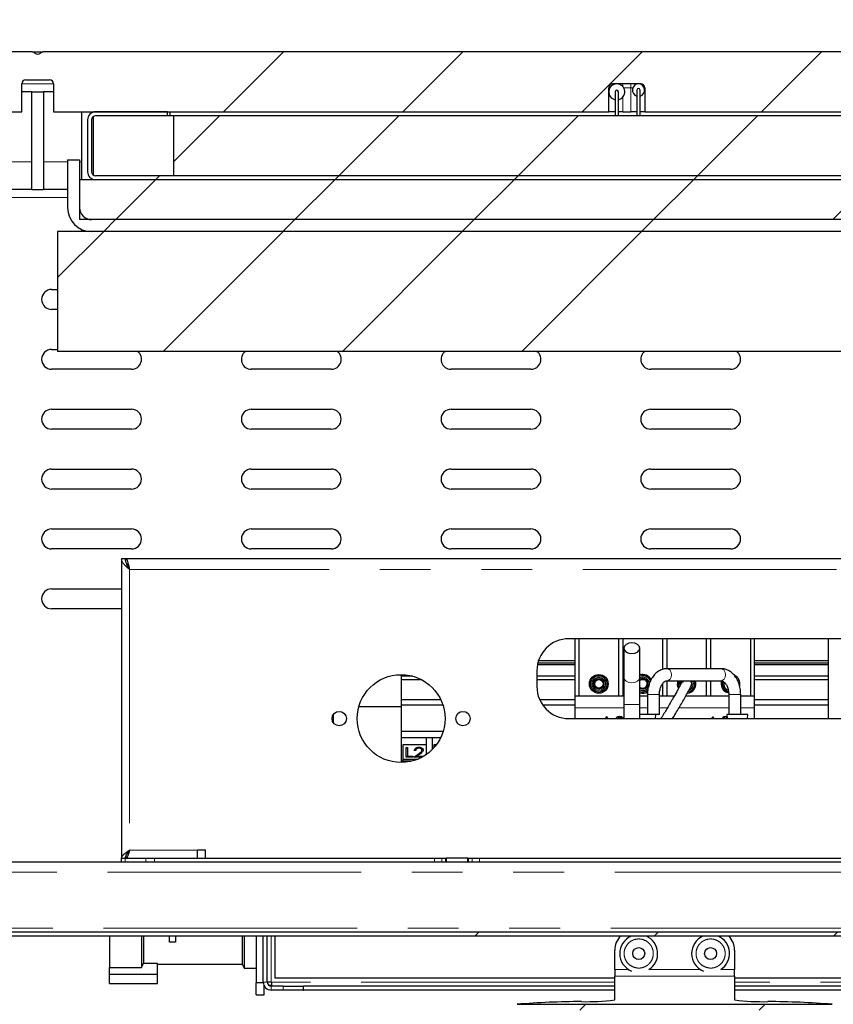
# Paper-space layout 'EPI(BH) DROP IN' of a CAD drawing. Units: millimetres. Extents: x -568 to 415, y 5 to 292.
# Drawn here: x 92 to 112, y 236 to 261 of the extents above; entities that cross this region are included whole.
import ezdxf

# ---------------------------------------------------------------- set-up
doc = ezdxf.new("R2010")
doc.units = ezdxf.units.MM
doc.linetypes.add('PHANTOM', pattern=[12.7, 6.35, -1.27, 1.27, -1.27, 1.27, -1.27])
doc.styles.add('SLDTEXTSTYLE0', font='TXT', dxfattribs={"width": 0.75})
doc.dimstyles.new('SLDDIMSTYLE7', dxfattribs={"dimtxt": 3.5, "dimasz": 3.302, "dimexe": 0, "dimexo": 0.0625, "dimgap": 0.875, "dimtad": 1, "dimrnd": 1e-09, "dimzin": 12, "dimdsep": 46, "dimtxsty": 'SLDTEXTSTYLE0', "dimsah": 1, "dimcen": 0.09, "dimse1": 1, "dimsd1": 1, "dimadec": 0, "dimazin": 3, "dimtfac": 1, "dimtofl": 0, "dimtmove": 0, "dimatfit": 3, "dimfxl": 0, "dimfrac": 2, "dimtolj": 1, "dimtzin": 12, "dimarcsym": 0})
pattern_1 = [(45, (0, 0), (-13.4704, 13.4704), []), (45, (4.49, 2e-323), (-13.4704, 13.4704), []), (45, (8.98, 4e-323), (-13.4704, 13.4704), []), (45, (13.47, 6e-323), (-13.4704, 13.4704), [])]

# ---------------------------------------------------------------- blocks, each defined once
blk = doc.blocks.new('_D_49')
at = {"color": 96, "linetype": 'Continuous', "lineweight": 18}
for p, q in [((323.117, 239.005), (323.117, 273.005)), ((323.117, 272.005), (288.346, 272.005))]:
    blk.add_line(p, q, dxfattribs=at)
blk.add_solid([(323.117, 272.005), (319.815, 272.513), (319.815, 271.497)], dxfattribs=at)
at = {"color": 96, "linetype": 'Continuous', "lineweight": 18, "insert": (288.346, 276.516), "char_height": 3.5, "attachment_point": 1, "style": 'SLDTEXTSTYLE0'}
blk.add_mtext('882,50', dxfattribs=at)
blk = doc.blocks.new('_D_55')
at = {"color": 96, "linetype": 'Continuous', "lineweight": 18}
for p, q in [((331.867, 253.005), (331.867, 279.615)), ((331.867, 278.615), (286.359, 278.615))]:
    blk.add_line(p, q, dxfattribs=at)
blk.add_solid([(331.867, 278.615), (328.565, 279.123), (328.565, 278.107)], dxfattribs=at)
at = {"color": 96, "linetype": 'Continuous', "lineweight": 18, "insert": (286.359, 283.127), "char_height": 3.5, "attachment_point": 1, "style": 'SLDTEXTSTYLE0'}
blk.add_mtext('900', dxfattribs=at)

psp = doc.layouts.new('EPI(BH) DROP IN')

# ---------------------------------------------------------------- hatches: boundary and pattern name
at = {"linetype": 'Continuous', "lineweight": 18}
h = psp.add_hatch(dxfattribs=at)
h.set_pattern_fill('DIN 201 steel and steel cast iron', color=256, style=0, pattern_type=2)
h.set_pattern_definition(pattern_1)
edge = h.paths.add_edge_path(flags=0)
edge.add_line((56.9653, 258.363), (56.9653, 259.063))
edge.add_arc((57.0653, 259.063), 0.1, 90, 180, ccw=False)
edge.add_line((57.0653, 259.163), (57.6653, 259.163))
edge.add_arc((57.6653, 259.063), 0.1, 0, 90, ccw=False)
edge.add_line((57.7653, 259.063), (57.7653, 258.363))
edge.add_line((57.7653, 258.363), (71.3653, 258.363))
edge.add_line((71.3653, 258.363), (71.3653, 258.963))
edge.add_arc((71.4653, 258.963), 0.1, 90, 180, ccw=False)
edge.add_line((71.4653, 259.063), (72.1653, 259.063))
edge.add_arc((72.1653, 258.963), 0.1, 0, 90, ccw=False)
edge.add_line((72.2653, 258.963), (72.2653, 258.363))
edge.add_line((72.2653, 258.363), (91.6653, 258.363))
edge.add_line((91.6653, 258.363), (91.6653, 259.063))
edge.add_arc((91.7653, 259.063), 0.1, 90, 180, ccw=False)
edge.add_line((91.7653, 259.163), (92.3653, 259.163))
edge.add_arc((92.3653, 259.063), 0.1, 0, 90, ccw=False)
edge.add_line((92.4653, 259.063), (92.4653, 258.363))
edge.add_line((92.4653, 258.363), (106.3653, 258.363))
edge.add_line((106.3653, 258.363), (106.3653, 258.963))
edge.add_arc((106.4653, 258.963), 0.1, 90, 180, ccw=False)
edge.add_line((106.4653, 259.063), (107.1653, 259.063))
edge.add_arc((107.1653, 258.963), 0.1, 0, 90, ccw=False)
edge.add_line((107.2653, 258.963), (107.2653, 258.363))
edge.add_line((107.2653, 258.363), (126.3653, 258.363))
edge.add_line((126.3653, 258.363), (126.3653, 259.063))
edge.add_arc((126.4653, 259.063), 0.1, 90, 180, ccw=False)
edge.add_line((126.4653, 259.163), (127.0653, 259.163))
edge.add_arc((127.0653, 259.063), 0.1, 0, 90, ccw=False)
edge.add_line((127.1653, 259.063), (127.1653, 258.363))
edge.add_line((127.1653, 258.363), (127.6653, 258.363))
edge.add_arc((127.6653, 258.563), 0.2, 270, 360)
edge.add_line((127.8653, 258.563), (127.8653, 259.663))
edge.add_arc((127.6653, 259.663), 0.2, 0, 90)
edge.add_line((127.6653, 259.863), (92.2068, 259.863))
edge.add_arc((92.2068, 259.763), 0.1, 90, 135)
edge.add_arc((92.0653, 259.9044), 0.1, 225, 315, ccw=False)
edge.add_arc((91.9239, 259.763), 0.1, 45, 90)
edge.add_line((91.9239, 259.863), (56.4653, 259.863))
edge.add_arc((56.4653, 259.663), 0.2, 90, 180)
edge.add_line((56.2653, 259.663), (56.2653, 258.563))
edge.add_arc((56.4653, 258.563), 0.2, 180, 270)
edge.add_line((56.4653, 258.363), (56.9653, 258.363))
h = psp.add_hatch(dxfattribs=at)
h.set_pattern_fill('DIN 201 steel and steel cast iron', style=0, pattern_type=2)
h.set_pattern_definition(pattern_1)
h.paths.add_polyline_path([(92.2153, 258.863), (91.9153, 258.863), (91.9153, 256.413), (92.2153, 256.413)], flags=0)
h = psp.add_hatch(dxfattribs=at)
h.set_pattern_fill('DIN 201 steel and steel cast iron', color=256, style=0, pattern_type=2)
h.set_pattern_definition(pattern_1)
edge = h.paths.add_edge_path(flags=0)
edge.add_line((125.6153, 258.363), (123.8153, 258.363))
edge.add_line((123.8153, 258.363), (123.8153, 258.263))
edge.add_line((123.8153, 258.263), (125.6153, 258.263))
edge.add_arc((125.6153, 258.163), 0.1, 0, 90, ccw=False)
edge.add_line((125.7153, 258.163), (125.7153, 256.863))
edge.add_arc((125.6153, 256.863), 0.1, 270, 360, ccw=False)
edge.add_line((125.6153, 256.763), (93.5153, 256.763))
edge.add_arc((93.5153, 256.863), 0.1, 180, 270, ccw=False)
edge.add_line((93.4153, 256.863), (93.4153, 258.163))
edge.add_arc((93.5153, 258.163), 0.1, 90, 180, ccw=False)
edge.add_line((93.5153, 258.263), (95.3153, 258.263))
edge.add_line((95.3153, 258.263), (95.3153, 258.363))
edge.add_line((95.3153, 258.363), (93.5153, 258.363))
edge.add_arc((93.5153, 258.163), 0.2, 90, 180)
edge.add_line((93.3153, 258.163), (93.3153, 256.863))
edge.add_arc((93.5153, 256.863), 0.2, 180, 270)
edge.add_line((93.5153, 256.663), (125.6153, 256.663))
edge.add_arc((125.6153, 256.863), 0.2, 270, 360)
edge.add_line((125.8153, 256.863), (125.8153, 258.163))
edge.add_arc((125.6153, 258.163), 0.2, 0, 90)
h = psp.add_hatch(dxfattribs=at)
h.set_pattern_fill('ANSI31', color=256, style=0)
h.paths.add_polyline_path([(123.6653, 258.263), (95.4653, 258.263), (95.4653, 256.763), (123.6653, 256.763)], flags=0)
h = psp.add_hatch(dxfattribs=at)
h.set_pattern_fill('DIN 201 steel and steel cast iron', color=256, style=0, pattern_type=2)
h.set_pattern_definition(pattern_1)
edge = h.paths.add_edge_path(flags=0)
edge.add_arc((93.4153, 255.963), 0.6, 180, 270)
edge.add_line((93.4153, 255.363), (125.7153, 255.363))
edge.add_arc((125.7153, 255.963), 0.6, 270, 360)
edge.add_line((126.3153, 255.963), (126.3153, 257.163))
edge.add_line((126.3153, 257.163), (126.0153, 257.163))
edge.add_line((126.0153, 257.163), (126.0153, 255.963))
edge.add_arc((125.7153, 255.963), 0.3, 270, 360, ccw=False)
edge.add_line((125.7153, 255.663), (93.4153, 255.663))
edge.add_arc((93.4153, 255.963), 0.3, 180, 270, ccw=False)
edge.add_line((93.1153, 255.963), (93.1153, 257.163))
edge.add_line((93.1153, 257.163), (92.8153, 257.163))
edge.add_line((92.8153, 257.163), (92.8153, 255.963))
h = psp.add_hatch(dxfattribs=at)
h.set_pattern_fill('ANSI31', color=256, style=0)
h.paths.add_polyline_path([(126.0153, 255.663), (126.0153, 256.663), (93.1153, 256.663), (93.1153, 255.663)], flags=0)
h = psp.add_hatch(dxfattribs=at)
h.set_pattern_fill('ANSI34', style=0)
h.paths.add_polyline_path([(126.5653, 252.363), (126.5653, 255.363), (92.5653, 255.363), (92.5653, 252.363)], flags=0)
h = psp.add_hatch(dxfattribs=at)
h.set_pattern_fill('DIN 201 steel and steel cast iron', color=256, style=0, pattern_type=2)
h.set_pattern_definition(pattern_1)
edge = h.paths.add_edge_path(flags=0)
edge.add_line((58.5653, 237.913), (58.5653, 239.563))
edge.add_line((58.5653, 239.563), (58.4653, 239.563))
edge.add_line((58.4653, 239.563), (58.4653, 237.913))
edge.add_arc((58.6653, 237.913), 0.2, 180, 270)
edge.add_line((58.6653, 237.713), (125.4653, 237.713))
edge.add_arc((125.4653, 237.913), 0.2, 270, 360)
edge.add_line((125.6653, 237.913), (125.6653, 239.563))
edge.add_line((125.6653, 239.563), (125.5653, 239.563))
edge.add_line((125.5653, 239.563), (125.5653, 237.913))
edge.add_arc((125.4653, 237.913), 0.1, 270, 360, ccw=False)
edge.add_line((125.4653, 237.813), (58.6653, 237.813))
edge.add_arc((58.6653, 237.913), 0.1, 180, 270, ccw=False)
h = psp.add_hatch(dxfattribs=at)
h.set_pattern_fill('DIN 201 stal i żeliwo stalowe', style=0, pattern_type=2)
h.set_pattern_definition(pattern_1)
edge = h.paths.add_edge_path(flags=0)
edge.add_ellipse((108.0153, 210.5856), major_axis=(0, -152.8062), ratio=0.02617695, start_angle=260.424015, end_angle=260.481068)
edge.add_line((104.0704, 235.8557), (111.9603, 235.8557))
edge.add_ellipse((108.0153, 210.5856), major_axis=(0, -152.8062), ratio=0.02617695, start_angle=99.518932, end_angle=99.575985)
edge.add_line((111.9596, 236.0057), (104.0711, 236.0057))

# ---------------------------------------------------------------- linework, layer by layer
for p, q in [((91.9239, 259.863), (56.4653, 259.863)), ((91.9239, 259.863), (92.2068, 259.863)), ((127.6653, 259.863), (92.2068, 259.863)), ((91.6653, 258.363), (91.6653, 259.063)), ((91.7653, 259.163), (92.3653, 259.163)), ((92.4653, 259.063), (92.4653, 258.363)), ((107.1653, 259.063), (106.4653, 259.063)), ((91.9153, 258.863), (91.6653, 258.863)), ((91.9153, 256.413), (91.9153, 258.863)), ((91.9153, 258.863), (92.2153, 258.863)), ((92.2153, 258.863), (92.2153, 256.413)), ((92.4653, 258.863), (92.2153, 258.863)), ((106.3653, 258.363), (106.3653, 258.963)), ((106.5253, 258.863), (106.5253, 258.263)), ((106.6053, 258.263), (106.6053, 258.863)), ((107.0703, 258.908), (107.0703, 258.263)), ((107.1503, 258.263), (107.1503, 258.908)), ((107.2653, 258.963), (107.2653, 258.363)), ((72.2653, 258.363), (91.6653, 258.363)), ((92.4653, 258.363), (106.3653, 258.363)), ((93.1653, 258.363), (93.1653, 256.663)), ((93.4653, 256.7764), (93.4653, 258.2496)), ((95.3153, 258.363), (93.5153, 258.363)), ((95.3153, 258.263), (93.5153, 258.263)), ((95.3153, 258.263), (95.3153, 258.363)), ((95.4653, 258.263), (95.3153, 258.263)), ((95.386, 258.263), (95.386, 258.363)), ((95.4653, 258.263), (95.4653, 256.763)), ((123.6653, 258.263), (95.4653, 258.263)), ((106.5253, 258.363), (106.3653, 258.363)), ((106.7153, 258.363), (106.6053, 258.363)), ((106.7153, 258.363), (106.9153, 258.363)), ((107.0703, 258.363), (106.9153, 258.363)), ((107.2653, 258.363), (107.1503, 258.363)), ((107.2653, 258.363), (126.3653, 258.363)), ((93.3153, 258.163), (93.3153, 256.863)), ((93.4153, 258.163), (93.4153, 256.863)), ((92.8153, 257.163), (93.1153, 257.163)), ((92.8153, 257.163), (92.8153, 255.963)), ((93.1153, 257.163), (93.1153, 255.963)), ((126.0153, 256.663), (93.1153, 256.663)), ((93.1153, 256.663), (93.1153, 255.663)), ((125.6153, 256.763), (93.5153, 256.763)), ((125.6153, 256.663), (93.5153, 256.663)), ((123.6653, 256.763), (95.4653, 256.763)), ((91.9153, 256.413), (91.3153, 256.413)), ((91.9153, 256.413), (92.2153, 256.413)), ((92.8153, 256.413), (92.2153, 256.413)), ((126.0153, 255.663), (93.1153, 255.663)), ((125.7153, 255.663), (93.4153, 255.663)), ((92.5653, 255.363), (92.5653, 252.363)), ((126.5653, 255.363), (92.5653, 255.363)), ((93.1653, 255.4175), (93.1653, 255.363)), ((125.7153, 255.363), (93.4153, 255.363)), ((92.4153, 253.913), (92.5653, 253.913)), ((92.5653, 253.413), (92.4153, 253.413)), ((92.4153, 252.413), (92.5653, 252.413)), ((126.5653, 252.363), (92.5653, 252.363)), ((94.4153, 251.913), (92.4153, 251.913)), ((99.4153, 251.913), (97.4153, 251.913)), ((104.4153, 251.913), (102.4153, 251.913)), ((109.4153, 251.913), (107.4153, 251.913)), ((92.4153, 250.913), (94.4153, 250.913)), ((97.4153, 250.913), (99.4153, 250.913)), ((102.4153, 250.913), (104.4153, 250.913)), ((107.4153, 250.913), (109.4153, 250.913)), ((94.4153, 250.413), (92.4153, 250.413)), ((99.4153, 250.413), (97.4153, 250.413)), ((104.4153, 250.413), (102.4153, 250.413)), ((109.4153, 250.413), (107.4153, 250.413)), ((92.4153, 249.413), (94.4153, 249.413)), ((97.4153, 249.413), (99.4153, 249.413)), ((102.4153, 249.413), (104.4153, 249.413)), ((107.4153, 249.413), (109.4153, 249.413)), ((94.4153, 248.913), (92.4153, 248.913)), ((99.4153, 248.913), (97.4153, 248.913)), ((104.4153, 248.913), (102.4153, 248.913)), ((109.4153, 248.913), (107.4153, 248.913)), ((92.4153, 247.913), (94.4153, 247.913)), ((97.4153, 247.913), (99.4153, 247.913)), ((102.4153, 247.913), (104.4153, 247.913)), ((107.4153, 247.913), (109.4153, 247.913)), ((94.4153, 247.413), (92.4153, 247.413)), ((99.4153, 247.413), (97.4153, 247.413)), ((104.4153, 247.413), (102.4153, 247.413)), ((109.4153, 247.413), (107.4153, 247.413)), ((94.1653, 247.163), (94.1653, 239.663)), ((94.2653, 247.163), (94.1653, 247.163)), ((124.8553, 247.163), (94.2753, 247.163)), ((94.2753, 247.0883), (94.2753, 247.163)), ((92.4153, 246.413), (94.1653, 246.413)), ((94.1653, 245.913), (92.4153, 245.913)), ((113.7653, 245.163), (105.3653, 245.163)), ((105.5153, 245.163), (105.5153, 243.733)), ((105.6153, 245.163), (105.6153, 243.733)), ((106.6153, 243.733), (106.6153, 245.163)), ((106.7153, 245.163), (106.7153, 243.733)), ((106.7453, 244.9264), (106.7453, 244.1966)), ((107.1453, 244.1966), (107.1453, 244.9264)), ((107.7153, 244.3934), (107.7153, 245.163)), ((107.8153, 245.163), (107.8153, 244.412)), ((108.8153, 244.413), (108.8153, 245.163)), ((108.9153, 245.163), (108.9153, 244.413)), ((109.9153, 245.163), (109.9153, 243.733)), ((110.0153, 243.733), (110.0153, 245.163)), ((111.8653, 243.163), (111.8653, 245.163)), ((105.5153, 244.5139), (104.5797, 244.5139)), ((105.5153, 244.5538), (104.5884, 244.5538)), ((105.5153, 244.6077), (104.6037, 244.6077)), ((111.8653, 244.6077), (110.0153, 244.6077)), ((111.8653, 244.5538), (110.0153, 244.5538)), ((111.8653, 244.5139), (110.0153, 244.5139)), ((101.1653, 244.263), (101.1653, 243.463)), ((101.46, 244.2228), (101.1653, 244.2228)), ((104.5653, 244.363), (104.5653, 243.963)), ((105.5153, 244.2228), (104.5653, 244.2228)), ((106.7453, 244.1966), (106.7453, 243.513)), ((107.1453, 243.513), (107.1453, 244.1966)), ((109.1786, 244.413), (107.8251, 244.413)), ((111.8653, 244.2228), (110.0153, 244.2228)), ((101.6873, 244.1312), (101.1653, 244.1312)), ((105.5153, 244.1312), (104.5653, 244.1312)), ((106.1648, 244.1312), (106.0659, 244.1312)), ((107.2648, 244.1312), (107.1659, 244.1312)), ((107.7153, 243.733), (107.7153, 244.0384)), ((107.8153, 244.1122), (107.8153, 243.733)), ((107.8251, 244.113), (109.1786, 244.113)), ((108.8153, 243.733), (108.8153, 244.113)), ((108.9153, 244.113), (108.9153, 243.733)), ((111.8653, 244.1312), (110.0153, 244.1312)), ((105.5153, 243.733), (106.7453, 243.733)), ((105.5153, 243.733), (105.5153, 243.433)), ((107.1453, 243.733), (107.3345, 243.733)), ((107.3345, 243.763), (107.3345, 243.263)), ((107.6345, 243.263), (107.6345, 243.763)), ((107.6345, 243.733), (108.0088, 243.733)), ((108.2953, 243.733), (109.3692, 243.733)), ((109.3678, 243.8028), (109.3097, 243.8231)), ((109.3233, 243.8922), (109.3543, 243.8762)), ((109.3692, 243.763), (109.3692, 243.263)), ((109.6692, 243.263), (109.6692, 243.763)), ((109.6692, 243.733), (110.0153, 243.733)), ((110.0153, 243.433), (110.0153, 243.733)), ((100.107, 243.463), (101.1653, 243.463)), ((102.1606, 243.6313), (101.1653, 243.6313)), ((102.2133, 243.4972), (101.1653, 243.4972)), ((101.1653, 243.463), (101.1653, 242.063)), ((105.5153, 243.6313), (104.6373, 243.6313)), ((105.5153, 243.4972), (104.7149, 243.4972)), ((106.7453, 243.513), (106.7453, 243.163)), ((107.1453, 243.163), (107.1453, 243.513)), ((111.8653, 243.6313), (110.0153, 243.6313)), ((111.8653, 243.4972), (110.0153, 243.4972)), ((99.4653, 243.2625), (99.4653, 243.0635)), ((105.5153, 243.433), (105.5153, 243.163)), ((106.2886, 243.163), (106.3121, 243.2125)), ((106.3121, 243.2125), (106.3166, 243.2125)), ((106.3166, 243.2125), (106.3394, 243.163)), ((107.4091, 243.263), (107.3345, 243.263)), ((107.6345, 243.263), (107.4952, 243.263)), ((107.5387, 243.163), (107.5445, 243.263)), ((108.945, 243.163), (108.9685, 243.2125)), ((108.9685, 243.2125), (108.973, 243.2125)), ((108.973, 243.2125), (108.9958, 243.163)), ((109.2198, 243.1766), (109.2403, 243.2125)), ((109.2403, 243.2125), (109.305, 243.2125)), ((109.305, 243.2125), (109.305, 243.163)), ((109.3244, 243.263), (109.3303, 243.163)), ((109.8387, 243.163), (109.8445, 243.263)), ((110.0153, 243.163), (110.0153, 243.433)), ((105.3653, 243.163), (113.7653, 243.163)), ((109.2736, 243.1766), (109.2198, 243.1766)), ((109.2736, 243.163), (109.2736, 243.1766)), ((102.2161, 242.8374), (101.1653, 242.8374)), ((101.1653, 242.693), (101.8053, 242.693)), ((101.8053, 242.5031), (101.2053, 242.5031)), ((101.2053, 242.5031), (101.2053, 242.1495)), ((101.8053, 242.693), (101.9453, 242.693)), ((101.8053, 242.5031), (101.8053, 242.693)), ((101.8053, 242.2683), (101.8053, 242.5031)), ((101.9453, 242.693), (101.9453, 242.3873)), ((101.9453, 242.693), (102.1599, 242.693)), ((102.0454, 242.5031), (101.9853, 242.5031)), ((101.9853, 242.5031), (101.9853, 242.4298)), ((101.2935, 242.4403), (101.3249, 242.4403)), ((101.2935, 242.1928), (101.2935, 242.4403)), ((101.2935, 242.4332), (101.3249, 242.4332)), ((101.3249, 242.4403), (101.3249, 242.2182)), ((101.3249, 242.2182), (101.4595, 242.2182)), ((101.3249, 242.2111), (101.3249, 242.2182)), ((101.4595, 242.2182), (101.4595, 242.1928)), ((101.4864, 242.1928), (101.6222, 242.2952)), ((101.4958, 242.1928), (101.6222, 242.2881)), ((101.5313, 242.3641), (101.4999, 242.3641)), ((101.6489, 242.2843), (101.5614, 242.2182)), ((101.5614, 242.2182), (101.7242, 242.2182)), ((101.5614, 242.2111), (101.5614, 242.2182)), ((101.614, 242.4396), (101.614, 242.4466)), ((101.6883, 242.364), (101.6883, 242.3711)), ((101.7242, 242.2182), (101.7242, 242.2155)), ((101.4205, 242.093), (101.1653, 242.093)), ((101.2053, 242.1495), (101.5931, 242.1495)), ((101.2053, 242.1495), (101.2053, 242.093)), ((101.2053, 242.093), (101.4205, 242.093)), ((101.4595, 242.1928), (101.2935, 242.1928)), ((101.3249, 242.2111), (101.4595, 242.2111)), ((101.6837, 242.1928), (101.4864, 242.1928)), ((101.5614, 242.2111), (101.7166, 242.2111)), ((96.2653, 239.863), (96.0653, 239.863)), ((96.0653, 239.663), (96.0653, 239.863)), ((96.2653, 239.663), (96.2653, 239.863)), ((125.5653, 239.563), (58.5653, 239.563)), ((94.1653, 239.563), (94.1653, 239.663)), ((94.1653, 239.663), (94.2532, 239.663)), ((94.2532, 239.663), (94.7775, 239.663)), ((94.2753, 239.7185), (94.2753, 239.663)), ((94.7775, 239.663), (94.9896, 239.663)), ((94.9896, 239.663), (102.0003, 239.663)), ((102.0003, 239.663), (102.1882, 239.663)), ((102.1882, 239.663), (102.2783, 239.663)), ((102.2783, 239.663), (102.2903, 239.663)), ((102.2903, 239.663), (102.2903, 239.563)), ((102.8403, 239.663), (102.2903, 239.663)), ((102.8403, 239.563), (102.8403, 239.663)), ((102.8403, 239.663), (102.8524, 239.663)), ((102.8524, 239.663), (102.9424, 239.663)), ((102.9424, 239.663), (103.1304, 239.663)), ((103.1304, 239.663), (116.0003, 239.663)), ((125.4653, 237.813), (58.6653, 237.813)), ((125.4653, 237.713), (58.6653, 237.713)), ((93.8653, 237.713), (93.8653, 236.9291)), ((94.6653, 237.713), (94.6653, 236.9291)), ((94.7153, 237.713), (94.7153, 237.0291)), ((95.3653, 237.563), (95.3653, 237.713)), ((95.5153, 237.563), (95.3653, 237.563)), ((95.5153, 237.713), (95.5153, 237.563)), ((97.1853, 237.713), (97.1853, 237.013)), ((97.2353, 237.713), (97.2353, 236.913)), ((97.5353, 237.713), (97.5353, 236.5443)), ((97.7153, 236.563), (97.7153, 237.713)), ((97.8153, 236.563), (97.8153, 237.713)), ((98.0153, 236.663), (98.0153, 237.713)), ((106.5153, 236.878), (106.5153, 237.363)), ((109.5153, 237.363), (109.5153, 236.878)), ((93.8653, 236.9291), (94.6653, 236.9291)), ((93.8653, 236.7541), (93.8653, 236.9291)), ((95.0653, 237.0291), (94.715, 237.0291)), ((95.0653, 236.7541), (95.0653, 237.0291)), ((95.0653, 237.013), (97.1853, 237.013)), ((97.1853, 237.013), (97.2353, 236.913)), ((97.2353, 236.913), (97.5353, 236.913)), ((106.5153, 236.878), (106.5153, 236.713)), ((109.5153, 236.713), (109.5153, 236.878)), ((95.0653, 236.7541), (93.8653, 236.7541)), ((93.8653, 236.5291), (93.8653, 236.7541)), ((95.0653, 236.5291), (95.0653, 236.7541)), ((97.7162, 236.5443), (97.5353, 236.5443)), ((97.5353, 236.2443), (97.5353, 236.5443)), ((97.9153, 236.563), (97.8153, 236.563)), ((106.5153, 236.663), (98.0153, 236.663)), ((106.5153, 236.713), (106.5153, 236.7129)), ((106.5153, 236.1159), (106.5153, 236.7129)), ((109.5153, 236.7129), (109.5153, 236.713)), ((109.5153, 236.7129), (109.5153, 236.1159)), ((118.0153, 236.663), (109.5153, 236.663)), ((93.8653, 236.5291), (95.0653, 236.5291)), ((97.7353, 236.2443), (97.7353, 236.4758)), ((97.8492, 236.488), (97.9153, 236.488)), ((98.2153, 236.463), (97.9153, 236.463)), ((98.2153, 236.363), (97.9153, 236.363)), ((98.2153, 236.463), (98.7153, 236.463)), ((98.7153, 236.363), (98.2153, 236.363)), ((98.7153, 236.463), (98.7153, 236.363)), ((98.7153, 236.463), (98.7224, 236.463)), ((98.7153, 236.363), (98.7224, 236.363)), ((98.7224, 236.363), (98.7224, 236.463)), ((106.5153, 236.463), (98.7224, 236.463)), ((106.5153, 236.363), (98.7224, 236.363)), ((117.2083, 236.463), (109.5153, 236.463)), ((117.2083, 236.363), (109.5153, 236.363)), ((97.5353, 236.2443), (97.7353, 236.2443)), ((104.0711, 236.0057), (111.9596, 236.0057))]:
    psp.add_line(p, q)
at = {"color": 8, "linetype": 'PHANTOM', "lineweight": 18}
for p, q in [((92.4653, 259.063), (91.6653, 259.063)), ((106.7153, 259.063), (106.7153, 258.9953)), ((106.9153, 259.063), (106.9153, 258.963)), ((106.3921, 258.963), (106.3653, 258.963)), ((106.9153, 258.963), (106.7385, 258.963)), ((106.9654, 258.963), (106.9153, 258.963)), ((106.9153, 258.363), (106.9153, 258.963)), ((107.2653, 258.963), (107.2552, 258.963)), ((106.7153, 258.7307), (106.7153, 258.363)), ((91.3153, 257.113), (91.9153, 257.113)), ((92.2153, 257.113), (92.8153, 257.113)), ((93.1153, 257.113), (93.1653, 257.113)), ((92.8153, 256.213), (91.3153, 256.213)), ((94.3653, 246.894), (94.3653, 239.863)), ((124.7653, 246.894), (94.3653, 246.894)), ((107.4952, 243.763), (107.3345, 243.763)), ((107.6345, 243.763), (107.4952, 243.763)), ((109.3692, 243.763), (109.6692, 243.763)), ((106.7453, 243.513), (107.1453, 243.513)), ((105.5153, 243.433), (106.7453, 243.433)), ((107.1453, 243.433), (107.3345, 243.433)), ((107.6345, 243.433), (107.8346, 243.433)), ((108.1238, 243.433), (109.3692, 243.433)), ((109.6692, 243.433), (110.0153, 243.433)), ((101.6222, 242.2881), (101.6222, 242.2952)), ((94.3653, 239.863), (96.0653, 239.863)), ((94.2532, 239.663), (94.2532, 239.563)), ((94.7775, 239.563), (94.7775, 239.663)), ((94.9896, 239.663), (94.9896, 239.563)), ((102.0003, 239.563), (102.0003, 239.663)), ((102.1882, 239.663), (102.1882, 239.563)), ((102.2783, 239.563), (102.2783, 239.663)), ((102.8524, 239.663), (102.8524, 239.563)), ((102.9424, 239.563), (102.9424, 239.663)), ((103.1304, 239.663), (103.1304, 239.563)), ((125.5653, 239.313), (58.5653, 239.313)), ((125.4653, 237.913), (58.6653, 237.913)), ((97.9153, 237.713), (97.9153, 236.563)), ((106.8592, 236.878), (106.5153, 236.878)), ((108.6592, 236.878), (107.3715, 236.878)), ((109.5153, 236.878), (109.1715, 236.878)), ((97.8153, 236.563), (97.7153, 236.563)), ((106.5153, 236.563), (97.9153, 236.563)), ((106.5153, 236.713), (109.5153, 236.713)), ((118.0153, 236.563), (109.5153, 236.563)), ((97.9153, 236.463), (97.9153, 236.363)), ((98.2153, 236.363), (98.2153, 236.463))]:
    psp.add_line(p, q, dxfattribs=at)
at = {"flags": 128}
for points in [[(107.1453, 244.9264), (107.1301, 244.9788), (107.0868, 245.0231), (107.0219, 245.0527), (106.9453, 245.0631), (106.8688, 245.0527), (106.8039, 245.0231), (106.7606, 244.9788), (106.7453, 244.9264), (106.7606, 244.8741), (106.8039, 244.8298), (106.8688, 244.8001), (106.9453, 244.7897), (107.0219, 244.8001), (107.0868, 244.8298), (107.1301, 244.8741), (107.1453, 244.9264)], [(108.1882, 244.0614), (108.2062, 244.1043), (108.2125, 244.113)], [(108.2189, 244.113), (108.2129, 244.1045), (108.212, 244.1032)], [(108.2398, 244.113), (108.2392, 244.1123), (108.2146, 244.0772)], [(94.6653, 236.9291), (94.6672, 236.9328), (94.715, 237.0291)]]:
    psp.add_lwpolyline(points, dxfattribs=at)
at = {"color": 8, "linetype": 'PHANTOM', "lineweight": 18, "flags": 128}
for points in [[(106.7453, 244.1966), (106.7606, 244.1442), (106.8039, 244.0999), (106.8688, 244.0702), (106.9453, 244.0598), (107.0219, 244.0702), (107.0868, 244.0999), (107.1301, 244.1442), (107.1453, 244.1966)], [(107.8252, 244.113), (107.8634, 244.1224), (107.8999, 244.1532), (107.925, 244.2006), (107.9348, 244.2576), (107.928, 244.3154), (107.9055, 244.3652)], [(109.1786, 244.113), (109.217, 244.1224), (109.2534, 244.1532), (109.2785, 244.2006), (109.2884, 244.2576), (109.2815, 244.3154), (109.259, 244.3652)]]:
    psp.add_lwpolyline(points, dxfattribs=at)
for centre, radius in [((101.1653, 243.163), 1.1), ((106.1153, 244.033), 0.235), ((106.1153, 244.033), 0.205), ((106.1153, 244.033), 0.1682), ((106.1153, 244.033), 0.1303), ((106.1153, 244.033), 0.11), ((99.6153, 243.163), 0.18), ((102.7153, 243.163), 0.18), ((107.1153, 237.278), 0.15), ((108.9153, 237.278), 0.15)]:
    psp.add_circle(centre, radius)
for centre, radius, start, end in [((91.9239, 259.763), 0.1, 45, 90), ((92.0653, 259.9044), 0.1, 225, 315), ((92.2068, 259.763), 0.1, 90, 135), ((91.7653, 259.063), 0.1, 90, 180), ((92.3653, 259.063), 0.1, 0, 90), ((106.4653, 258.963), 0.1, 90, 180), ((106.5653, 258.863), 0.2, 281.53696, 258.46304), ((107.1103, 258.908), 0.155, 284.95525, 255.04475), ((107.1653, 258.963), 0.1, 0, 90), ((106.5653, 258.863), 0.04, 0, 180), ((107.1103, 258.908), 0.04, 0, 180), ((93.5153, 258.163), 0.2, 90, 180), ((93.5153, 258.163), 0.1, 90, 180), ((93.5153, 256.863), 0.2, 180, 270), ((93.5153, 256.863), 0.1, 180, 270), ((93.4153, 255.963), 0.6, 180, 270), ((93.4153, 255.963), 0.3, 180, 270), ((92.4153, 253.663), 0.25, 90, 270), ((92.4153, 252.163), 0.25, 90, 270), ((94.4153, 252.163), 0.25, 270, 53.1301), ((97.4153, 252.163), 0.25, 126.8699, 270), ((99.4153, 252.163), 0.25, 270, 53.1301), ((102.4153, 252.163), 0.25, 126.8699, 270), ((104.4153, 252.163), 0.25, 270, 53.1301), ((107.4153, 252.163), 0.25, 126.8699, 270), ((109.4153, 252.163), 0.25, 270, 53.1301), ((92.4153, 250.663), 0.25, 90, 270), ((94.4153, 250.663), 0.25, 270, 90), ((97.4153, 250.663), 0.25, 90, 270), ((99.4153, 250.663), 0.25, 270, 90), ((102.4153, 250.663), 0.25, 90, 270), ((104.4153, 250.663), 0.25, 270, 90), ((107.4153, 250.663), 0.25, 90, 270), ((109.4153, 250.663), 0.25, 270, 90), ((92.4153, 249.163), 0.25, 90, 270), ((94.4153, 249.163), 0.25, 270, 90), ((97.4153, 249.163), 0.25, 90, 270), ((99.4153, 249.163), 0.25, 270, 90), ((102.4153, 249.163), 0.25, 90, 270), ((104.4153, 249.163), 0.25, 270, 90), ((107.4153, 249.163), 0.25, 90, 270), ((109.4153, 249.163), 0.25, 270, 90), ((92.4153, 247.663), 0.25, 90, 270), ((94.4153, 247.663), 0.25, 270, 90), ((97.4153, 247.663), 0.25, 90, 270), ((99.4153, 247.663), 0.25, 270, 90), ((102.4153, 247.663), 0.25, 90, 270), ((104.4153, 247.663), 0.25, 270, 90), ((107.4153, 247.663), 0.25, 90, 270), ((109.4153, 247.663), 0.25, 270, 90), ((92.4153, 246.163), 0.25, 90, 270), ((105.3653, 244.363), 0.8, 90, 180), ((107.2153, 244.033), 0.235, 25.88703, 107.32986), ((107.2153, 244.033), 0.205, 19.70761, 109.96606), ((107.2153, 244.033), 0.1682, 245.40933, 114.59067), ((109.4153, 244.033), 0.235, 346.76797, 66.46128), ((105.3653, 243.963), 0.8, 180, 270), ((106.1153, 244.033), 0.11, 156.31524, 326.84238), ((106.1153, 244.033), 0.11, 56.84238, 156.31524), ((107.2153, 244.033), 0.1303, 56.84238, 122.49087), ((107.2153, 244.033), 0.11, 56.84238, 129.5212), ((107.2153, 244.033), 0.11, 56.84238, 129.5212), ((107.2153, 244.033), 0.1303, 237.50913, 56.84238), ((107.2153, 244.033), 0.11, 230.4788, 56.84238), ((107.2153, 244.033), 0.11, 230.4788, 326.84238), ((108.3153, 244.033), 0.235, 160.0972, 209.03634), ((108.3153, 244.033), 0.205, 157.03032, 203.81361), ((108.3153, 244.033), 0.1682, 151.60286, 193.32337), ((108.3153, 244.033), 0.235, 274.5791, 19.9028), ((108.3153, 244.033), 0.205, 279.75602, 22.96968), ((108.3153, 244.033), 0.1682, 291.40128, 28.39714), ((108.3153, 244.033), 0.1303, 319.14426, 37.87226), ((108.3166, 244.0353), 0.1251, 328.24655, 38.40244), ((109.4153, 244.033), 0.235, 160.759, 243.28002), ((109.4153, 244.033), 0.205, 160.97854, 254.93945), ((109.4153, 244.033), 0.1682, 165.0988, 236.84238), ((107.2153, 244.033), 0.205, 250.03394, 309.58042), ((107.2153, 244.033), 0.235, 252.67014, 301.66685), ((107.0153, 237.363), 0.5, 135.573, 180), ((107.1153, 237.278), 0.475, 113.68191, 247.47733), ((107.1153, 237.278), 0.475, 302.6369, 66.31809), ((108.9153, 237.278), 0.475, 113.68191, 247.47733), ((108.9153, 237.278), 0.475, 302.6369, 66.31809), ((109.0153, 237.363), 0.5, 360, 44.427), ((97.9153, 236.563), 0.2, 180, 270), ((97.9153, 236.563), 0.1, 180, 270), ((105.7101, 216.1838), 19.8896, 90.08095, 94.7269), ((105.8155, 241.6446), 5.5728, 268.62771, 277.21463), ((110.2152, 241.6446), 5.5728, 262.78537, 271.37229), ((110.3206, 216.1838), 19.8896, 85.2731, 89.91905)]:
    psp.add_arc(centre, radius, start, end)
at = {"color": 8, "linetype": 'PHANTOM', "lineweight": 18}
for centre, start, end in [((107.8226, 244.3173), 30.01183, 88.48718), ((109.1761, 244.3173), 30.01105, 88.50122)]:
    psp.add_arc(centre, 0.0957, start, end, dxfattribs=at)
for points in [[(94.3653, 246.894), (94.3391, 246.9164), (94.2867, 246.9612), (94.2206, 247.0285), (94.1744, 247.0957), (94.1683, 247.1406), (94.1653, 247.163)], [(94.3653, 246.894), (94.3522, 246.9164), (94.326, 246.9612), (94.293, 247.0285), (94.2698, 247.0957), (94.2668, 247.1406), (94.2653, 247.163)], [(94.1653, 239.663), (94.1683, 239.6796), (94.1744, 239.713), (94.2206, 239.763), (94.2867, 239.813), (94.3391, 239.8463), (94.3653, 239.863)], [(94.2653, 239.663), (94.2668, 239.6796), (94.2698, 239.713), (94.293, 239.763), (94.326, 239.813), (94.3522, 239.8463), (94.3653, 239.863)], [(97.9153, 236.563), (97.9159, 236.5499), (97.9171, 236.5237), (97.9189, 236.4906), (97.9206, 236.4675), (97.9218, 236.4645), (97.9224, 236.463)]]:
    psp.add_open_spline(points, degree=3)
for points, knots in [([(94.2753, 247.163), (94.2819, 247.1599), (94.2951, 247.1536), (94.3149, 247.1052), (94.3346, 247.0342), (94.3515, 246.959), (94.3617, 246.9111), (94.3653, 246.894)], [0, 0, 0, 0, 0.2195139, 0.4390512, 0.6585885, 0.8781257, 1, 1, 1, 1]), ([(94.2851, 247.0579), (94.2887, 247.0566), (94.299, 247.0527), (94.3162, 247.0239), (94.3366, 246.9772), (94.353, 246.9303), (94.3626, 246.9022), (94.3653, 246.894)], [0, 0, 0, 0, 0.1321608, 0.3866868, 0.641213, 0.895739, 1, 1, 1, 1]), ([(107.8251, 244.413), (107.8006, 244.4116), (107.7399, 244.4081), (107.6464, 244.3747), (107.5521, 244.3116), (107.4708, 244.2233), (107.4052, 244.1126), (107.3589, 243.9838), (107.3372, 243.864), (107.3352, 243.7895), (107.3345, 243.763)], [0, 0, 0, 0, 0.0887514, 0.2203259, 0.3524299, 0.4884888, 0.6294284, 0.7737257, 0.9192699, 1, 1, 1, 1]), ([(109.6692, 243.763), (109.6685, 243.7893), (109.6665, 243.8638), (109.6446, 243.9848), (109.5966, 244.1175), (109.5258, 244.234), (109.4378, 244.3237), (109.3356, 244.3852), (109.2475, 244.4105), (109.1936, 244.4124), (109.1786, 244.413)], [0, 0, 0, 0, 0.07998159, 0.22652806, 0.37444628, 0.52392559, 0.67391657, 0.80451612, 0.94556077, 1, 1, 1, 1]), ([(107.6345, 243.763), (107.6349, 243.7803), (107.6363, 243.8324), (107.6524, 243.9163), (107.6864, 244.0022), (107.7306, 244.0655), (107.776, 244.1018), (107.8054, 244.112), (107.8207, 244.1128), (107.8251, 244.113)], [0, 0, 0, 0, 0.0854718, 0.2561547, 0.4252402, 0.5917819, 0.758218, 0.9307797, 1, 1, 1, 1]), ([(108.212, 244.1032), (108.2103, 244.101), (108.2071, 244.0969), (108.2085, 244.0973), (108.1782, 244.0396), (108.1363, 243.9617), (108.0791, 243.8573), (107.9881, 243.695), (107.8581, 243.4714), (107.7483, 243.287), (107.6847, 243.1843), (107.6714, 243.163)], [0, 0, 0, 0, 0.1556096, 0.2934422, 0.409288, 0.4865288, 0.5577502, 0.6857201, 0.8317917, 0.9649894, 1, 1, 1, 1]), ([(107.9637, 243.163), (107.9836, 243.1956), (108.063, 243.3262), (108.1634, 243.4993), (108.2635, 243.6752), (108.3335, 243.8013), (108.3891, 243.9041), (108.4248, 243.9723), (108.4243, 243.9735), (108.423, 243.9702), (108.4224, 243.9684)], [0, 0, 0, 0, 0.0584175, 0.2337959, 0.3321764, 0.4374253, 0.551524, 0.6797419, 0.830044, 1, 1, 1, 1]), ([(109.1786, 244.113), (109.1839, 244.1127), (109.2002, 244.1117), (109.2313, 244.0998), (109.2774, 244.0609), (109.3213, 243.9948), (109.3543, 243.9057), (109.3679, 243.8245), (109.369, 243.7764), (109.3692, 243.763)], [0, 0, 0, 0, 0.08284471, 0.25836433, 0.420004, 0.59295631, 0.76325875, 0.93382121, 1, 1, 1, 1]), ([(106.5399, 243.163), (106.5469, 243.1744), (106.561, 243.1972), (106.5972, 243.2179), (106.6238, 243.2203), (106.6371, 243.2214)], [0, 0, 0, 0, 0.3328023, 0.6662652, 1, 1, 1, 1]), ([(106.6371, 243.2214), (106.6526, 243.2199), (106.6835, 243.2169), (106.7168, 243.1916), (106.7275, 243.1704), (106.7312, 243.163)], [0, 0, 0, 0, 0.3936742, 0.7865651, 1, 1, 1, 1]), ([(107.5437, 243.263), (107.544, 243.263), (107.5506, 243.263), (107.5269, 243.263), (107.4729, 243.263), (107.3842, 243.263), (107.2824, 243.263), (107.1965, 243.263), (107.1575, 243.263), (107.1453, 243.263)], [0, 0, 0, 0, 0.0072892, 0.186917, 0.3665447, 0.5525131, 0.7384816, 0.9181093, 1, 1, 1, 1]), ([(109.8437, 243.263), (109.844, 243.263), (109.8506, 243.263), (109.8269, 243.263), (109.7729, 243.263), (109.6844, 243.263), (109.5817, 243.263), (109.4803, 243.263), (109.3952, 243.263), (109.3357, 243.263), (109.3287, 243.263), (109.3252, 243.263)], [0, 0, 0, 0, 0.0049845, 0.1278165, 0.2506486, 0.3778165, 0.5049845, 0.6278165, 0.7506486, 0.8778165, 1, 1, 1, 1]), ([(106.6355, 243.1855), (106.6233, 243.1847), (106.6023, 243.1831), (106.5871, 243.1689), (106.5807, 243.163)], [0, 0, 0, 0, 0.5825659, 1, 1, 1, 1]), ([(106.6891, 243.163), (106.6871, 243.1654), (106.68, 243.1746), (106.6607, 243.1833), (106.6439, 243.1848), (106.6355, 243.1855)], [0, 0, 0, 0, 0.1564539, 0.5779608, 1, 1, 1, 1]), ([(101.4999, 242.3641), (101.5019, 242.3762), (101.506, 242.4002), (101.5359, 242.4277), (101.5739, 242.4442), (101.6006, 242.4458), (101.614, 242.4466)], [0, 0, 0, 0, 0.2800291, 0.5595146, 0.7796675, 1, 1, 1, 1]), ([(101.4999, 242.3571), (101.5019, 242.3691), (101.506, 242.3931), (101.5359, 242.4206), (101.5739, 242.4371), (101.6006, 242.4387), (101.614, 242.4396)], [0, 0, 0, 0, 0.2800291, 0.5595146, 0.7796675, 1, 1, 1, 1]), ([(101.6124, 242.4212), (101.6005, 242.4204), (101.5766, 242.4187), (101.5496, 242.4032), (101.535, 242.3839), (101.5325, 242.3707), (101.5313, 242.3641)], [0, 0, 0, 0, 0.2796987, 0.5588466, 0.7791762, 1, 1, 1, 1]), ([(101.6883, 242.3711), (101.6869, 242.3787), (101.6839, 242.394), (101.6626, 242.4102), (101.6379, 242.4199), (101.6209, 242.4208), (101.6124, 242.4212)], [0, 0, 0, 0, 0.2791258, 0.5589784, 0.77935, 1, 1, 1, 1]), ([(101.614, 242.4466), (101.6296, 242.4456), (101.6608, 242.4435), (101.6955, 242.4234), (101.7164, 242.3989), (101.7186, 242.3817), (101.7198, 242.3731)], [0, 0, 0, 0, 0.2798903, 0.5592237, 0.7795824, 1, 1, 1, 1]), ([(101.614, 242.4396), (101.6296, 242.4385), (101.6608, 242.4365), (101.6955, 242.4163), (101.7164, 242.3919), (101.7186, 242.3746), (101.7198, 242.366)], [0, 0, 0, 0, 0.2798903, 0.5592237, 0.7795824, 1, 1, 1, 1]), ([(101.6222, 242.2952), (101.6389, 242.3074), (101.6623, 242.3245), (101.6855, 242.3509), (101.6874, 242.3643), (101.6883, 242.3711)], [0, 0, 0, 0, 0.5607172, 0.7805321, 1, 1, 1, 1]), ([(101.6222, 242.2881), (101.6389, 242.3004), (101.6623, 242.3174), (101.6855, 242.3438), (101.6874, 242.3573), (101.6883, 242.364)], [0, 0, 0, 0, 0.5607172, 0.7805321, 1, 1, 1, 1]), ([(101.7198, 242.3731), (101.7183, 242.3632), (101.7155, 242.3436), (101.6875, 242.3139), (101.6636, 242.2955), (101.6489, 242.2843)], [0, 0, 0, 0, 0.2792879, 0.5591538, 1, 1, 1, 1]), ([(94.3653, 239.863), (94.3586, 239.8396), (94.3452, 239.7928), (94.3251, 239.7311), (94.305, 239.6858), (94.2884, 239.6653), (94.2785, 239.6635), (94.2753, 239.663)], [0, 0, 0, 0, 0.2233557, 0.4467421, 0.6701287, 0.893515, 1, 1, 1, 1]), ([(94.3653, 239.863), (94.3568, 239.8483), (94.3409, 239.8207), (94.3201, 239.7897), (94.3079, 239.7798), (94.303, 239.7759)], [0, 0, 0, 0, 0.40854505, 0.76671375, 1, 1, 1, 1]), ([(97.9153, 236.563), (97.9159, 236.5361), (97.9167, 236.4985), (97.9176, 236.469), (97.9178, 236.4606)], [0, 0, 0, 0, 0.71553, 1, 1, 1, 1])]:
    psp.add_open_spline(points, degree=3, knots=knots)
for points, knots in [([(106.9755, 236.9408), (106.935, 236.9629), (106.8726, 236.9969), (106.8115, 237.0715), (106.7756, 237.1374), (106.7542, 237.2095), (106.7461, 237.3049), (106.77, 237.4212), (106.8353, 237.5202), (106.9086, 237.5819), (106.9748, 237.6177), (107.0469, 237.6391), (107.1423, 237.6472), (107.2585, 237.6233), (107.3576, 237.558), (107.4192, 237.4847), (107.455, 237.4185), (107.4764, 237.3464), (107.4846, 237.251), (107.4606, 237.1348), (107.3953, 237.0357), (107.322, 236.9741), (107.2559, 236.9382), (107.1839, 236.9171), (107.0879, 236.9076), (107.0198, 236.9277), (106.9755, 236.9408)], [0, 0, 0, 0, 0.05986421, 0.09209017, 0.125, 0.15790983, 0.19013579, 0.25, 0.30986421, 0.34209017, 0.375, 0.40790983, 0.44013579, 0.5, 0.55986421, 0.59209017, 0.625, 0.65790983, 0.69013579, 0.75, 0.80986421, 0.84209017, 0.875, 0.90790983, 0.94013579, 1, 1, 1, 1]), ([(108.7755, 236.9408), (108.735, 236.9629), (108.6726, 236.9969), (108.6115, 237.0715), (108.5756, 237.1374), (108.5542, 237.2095), (108.5461, 237.3049), (108.57, 237.4212), (108.6353, 237.5202), (108.7086, 237.5819), (108.7748, 237.6177), (108.8469, 237.6391), (108.9423, 237.6472), (109.0585, 237.6233), (109.1576, 237.558), (109.2192, 237.4847), (109.255, 237.4185), (109.2764, 237.3464), (109.2846, 237.251), (109.2606, 237.1348), (109.1953, 237.0357), (109.122, 236.9741), (109.0559, 236.9382), (108.9839, 236.9171), (108.8879, 236.9076), (108.8198, 236.9277), (108.7755, 236.9408)], [0, 0, 0, 0, 0.0598642, 0.0920902, 0.125, 0.1579098, 0.1901358, 0.25, 0.3098642, 0.3420902, 0.375, 0.4079098, 0.4401358, 0.5, 0.5598642, 0.5920902, 0.625, 0.6579098, 0.6901358, 0.75, 0.8098642, 0.8420902, 0.875, 0.9079098, 0.9401358, 1, 1, 1, 1])]:
    psp.add_open_spline(points, degree=3, knots=knots, dxfattribs=at)

# ---------------------------------------------------------------- dimensions: what is measured, and where the dimension line sits
at = {"color": 96, "linetype": 'Continuous', "lineweight": 18}
dim = psp.add_linear_dim(base=(-568.1331, 278.615), p1=(331.8669, 252.0045), p2=(-568.1331, 252.0045), dimstyle='SLDDIMSTYLE7', dxfattribs=at)
dim.commit()
dim.dimension.update_dxf_attribs({"geometry": '_D_55', "text_midpoint": (290.2383, 278.615), "dimtype": 160})
dim = psp.add_linear_dim(base=(-559.3831, 272.0045), p1=(323.1169, 238.0045), p2=(-559.3831, 238.0045), angle=0, dimstyle='SLDDIMSTYLE7', dxfattribs=at)
dim.commit()
dim.dimension.update_dxf_attribs({"geometry": '_D_49', "text_midpoint": (295.4574, 272.0045), "dimtype": 160})

doc.saveas('drawing.dxf')
